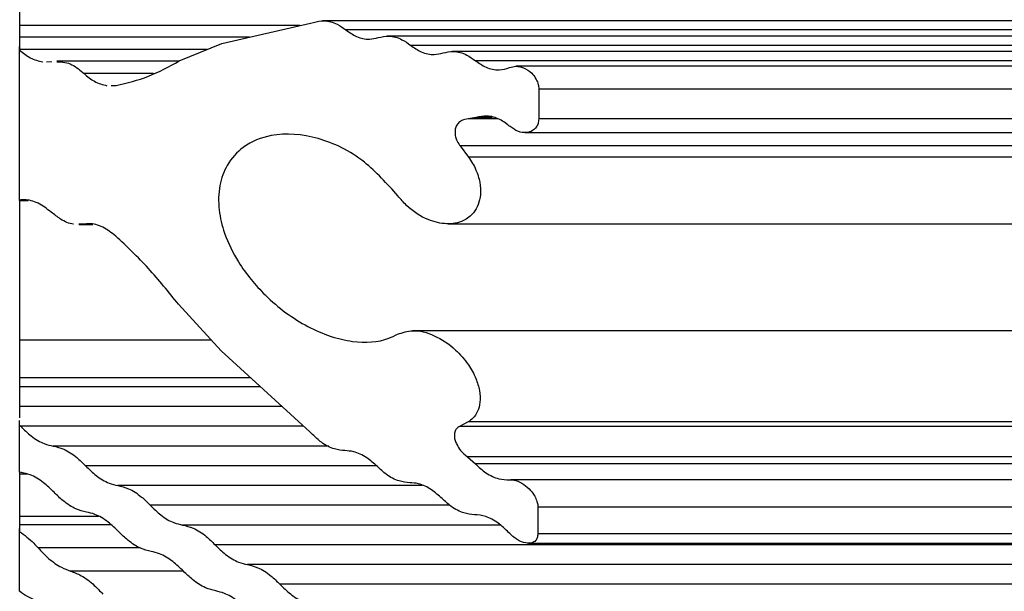
# Model space of a CAD drawing. Units: millimetres. Extents: x 10 to 410, y 10 to 287.
# Drawn here: x 320 to 336, y 200 to 209 of the extents above; entities that cross this region are included whole.
import ezdxf

# ---------------------------------------------------------------- set-up
doc = ezdxf.new("R2010")
doc.units = ezdxf.units.MM

msp = doc.modelspace()

# ---------------------------------------------------------------- linework, layer by layer
at = {"color": 7, "linetype": 'Continuous', "lineweight": 25}
for p, q in [((319.861, 213.043), (319.861, 208.89)), ((323.164, 208.989), (324.613, 209.323)), ((324.613, 209.323), (324.66, 209.336)), ((352.361, 209.361), (324.807, 209.361)), ((352.361, 209.211), (325.189, 209.211)), ((323.617, 209.093), (319.861, 209.093)), ((352.361, 209.11), (325.865, 209.11)), ((319.861, 208.89), (319.861, 208.939)), ((319.861, 208.883), (319.861, 208.89)), ((319.861, 206.432), (319.861, 208.883)), ((322.466, 208.705), (323.164, 208.989)), ((352.361, 208.96), (326.247, 208.96)), ((352.361, 208.859), (326.923, 208.859)), ((320.301, 208.692), (320.384, 208.694)), ((322.459, 208.701), (320.468, 208.701)), ((352.361, 208.709), (327.305, 208.709)), ((352.361, 208.617), (327.966, 208.617)), ((321.355, 208.302), (321.438, 208.304)), ((328.338, 208.245), (328.337, 207.757)), ((352.361, 208.245), (328.338, 208.245)), ((327.316, 207.781), (327.183, 207.757)), ((327.667, 207.757), (327.183, 207.757)), ((352.361, 207.757), (328.337, 207.757)), ((328.113, 207.534), (352.361, 207.534)), ((327.055, 207.317), (327.193, 207.134)), ((352.361, 207.317), (327.055, 207.317)), ((352.361, 207.134), (327.193, 207.134)), ((319.861, 206.429), (319.861, 206.432)), ((319.861, 206.422), (319.861, 206.429)), ((319.861, 206.427), (319.861, 202.871)), ((319.861, 206.422), (319.998, 206.422)), ((320.907, 206.037), (320.827, 206.038)), ((320.827, 206.03), (321.056, 206.03)), ((326.857, 206.043), (352.361, 206.043)), ((323.152, 203.97), (322.456, 204.728)), ((352.361, 204.296), (326.279, 204.296)), ((324.598, 202.643), (323.152, 203.97)), ((319.861, 202.752), (319.861, 202.829)), ((327.184, 202.805), (327.045, 202.733)), ((352.361, 202.805), (327.184, 202.805)), ((319.861, 201.984), (319.861, 202.752)), ((319.861, 202.752), (319.878, 202.734)), ((324.645, 202.598), (324.598, 202.643)), ((352.361, 202.733), (327.045, 202.733)), ((327.172, 202.236), (327.304, 202.12)), ((352.361, 202.236), (327.172, 202.236)), ((319.893, 201.979), (319.861, 201.984)), ((319.861, 201.981), (319.861, 201.027)), ((352.361, 202.12), (327.304, 202.12)), ((319.99, 201.952), (319.861, 201.952)), ((352.361, 201.861), (327.88, 201.861)), ((328.325, 201.415), (328.324, 200.975)), ((352.361, 201.415), (328.325, 201.415)), ((319.861, 201.014), (319.861, 201.064)), ((319.861, 200.038), (319.861, 201.014)), ((352.361, 200.975), (328.324, 200.975)), ((352.361, 200.798), (323.052, 200.798)), ((328.169, 200.823), (352.361, 200.823)), ((352.361, 200.476), (323.581, 200.476)), ((352.361, 200.153), (324.11, 200.153))]:
    msp.add_line(p, q, dxfattribs=at)
at = {"color": 8, "linetype": 'Continuous', "lineweight": 25}
for p, q in [((324.434, 209.282), (319.861, 209.282)), ((322.92, 208.89), (319.861, 208.89)), ((322.049, 208.498), (320.913, 208.498)), ((327.578, 207.781), (327.316, 207.781)), ((319.932, 206.429), (319.861, 206.429)), ((320.991, 206.037), (320.907, 206.037)), ((322.994, 204.141), (319.861, 204.141)), ((323.634, 203.527), (319.861, 203.527)), ((323.795, 203.38), (319.861, 203.38)), ((324.147, 203.057), (319.861, 203.057)), ((324.498, 202.734), (319.878, 202.734)), ((324.909, 202.412), (320.407, 202.412)), ((325.685, 202.089), (320.936, 202.089)), ((326.435, 201.766), (321.465, 201.766)), ((326.886, 201.444), (321.994, 201.444)), ((321.147, 201.261), (319.861, 201.261)), ((321.354, 201.124), (319.861, 201.124)), ((327.709, 201.121), (322.523, 201.121)), ((321.828, 200.747), (320.161, 200.747)), ((322.532, 200.369), (320.69, 200.369))]:
    msp.add_line(p, q, dxfattribs=at)
at = {"color": 7, "linetype": 'Continuous', "lineweight": 25}
for points, knots in [([(324.66, 209.336), (324.717, 209.349), (324.842, 209.376), (325.028, 209.326), (325.142, 209.245), (325.189, 209.211)], [0, 0, 0, 0, 0.330221, 0.725381, 1, 1, 1, 1]), ([(325.189, 209.211), (325.246, 209.172), (325.37, 209.086), (325.556, 209.047), (325.67, 209.074), (325.718, 209.086)], [0, 0, 0, 0, 0.3302, 0.722679, 1, 1, 1, 1]), ([(325.718, 209.086), (325.775, 209.098), (325.9, 209.125), (326.086, 209.075), (326.2, 208.994), (326.247, 208.96)], [0, 0, 0, 0, 0.330225, 0.725335, 1, 1, 1, 1]), ([(319.861, 208.883), (319.918, 208.836), (320.04, 208.736), (320.17, 208.706), (320.24, 208.69)], [0, 0, 0, 0, 0.463406, 1, 1, 1, 1]), ([(326.247, 208.96), (326.303, 208.921), (326.428, 208.835), (326.614, 208.797), (326.728, 208.824), (326.776, 208.835)], [0, 0, 0, 0, 0.330198, 0.722733, 1, 1, 1, 1]), ([(326.776, 208.835), (326.833, 208.847), (326.958, 208.874), (327.144, 208.824), (327.258, 208.743), (327.305, 208.709)], [0, 0, 0, 0, 0.330228, 0.725283, 1, 1, 1, 1]), ([(320.468, 208.689), (320.512, 208.69), (320.629, 208.692), (320.785, 208.611), (320.883, 208.524), (320.913, 208.498)], [0, 0, 0, 0, 0.295772, 0.785862, 1, 1, 1, 1]), ([(321.438, 208.304), (321.615, 208.346), (321.973, 208.432), (322.301, 208.613), (322.466, 208.705)], [0, 0, 0, 0, 0.4962896, 1, 1, 1, 1]), ([(327.305, 208.709), (327.361, 208.67), (327.486, 208.585), (327.682, 208.543), (327.805, 208.579), (327.862, 208.596)], [0, 0, 0, 0, 0.3123552, 0.6837225, 1, 1, 1, 1]), ([(327.862, 208.596), (327.896, 208.606), (327.968, 208.627), (328.095, 208.599), (328.208, 208.528), (328.286, 208.43), (328.325, 208.347), (328.338, 208.284), (328.338, 208.252), (328.338, 208.245)], [0, 0, 0, 0, 0.18303, 0.393619, 0.635918, 0.773068, 0.881671, 0.972196, 1, 1, 1, 1]), ([(320.913, 208.498), (320.969, 208.451), (321.088, 208.35), (321.217, 208.318), (321.286, 208.301)], [0, 0, 0, 0, 0.465649, 1, 1, 1, 1]), ([(327.183, 207.757), (327.149, 207.752), (327.088, 207.744), (327.021, 207.692), (326.983, 207.629), (326.968, 207.558), (326.973, 207.485), (326.997, 207.406), (327.029, 207.351), (327.051, 207.322), (327.055, 207.317)], [0, 0, 0, 0, 0.21871, 0.382018, 0.509464, 0.616582, 0.723932, 0.827258, 0.97328, 1, 1, 1, 1]), ([(327.873, 207.631), (327.817, 207.673), (327.695, 207.766), (327.498, 207.82), (327.374, 207.793), (327.316, 207.781)], [0, 0, 0, 0, 0.31247, 0.676781, 1, 1, 1, 1]), ([(328.337, 207.757), (328.335, 207.732), (328.331, 207.681), (328.296, 207.613), (328.233, 207.555), (328.129, 207.525), (328, 207.542), (327.914, 207.602), (327.873, 207.631)], [0, 0, 0, 0, 0.0994, 0.198603, 0.338231, 0.531821, 0.776667, 1, 1, 1, 1]), ([(326.036, 206.502), (325.86, 206.699), (325.461, 207.142), (324.729, 207.487), (324.038, 207.546), (323.533, 207.346), (323.249, 207.043), (323.111, 206.68), (323.1, 206.284), (323.206, 205.845), (323.454, 205.347), (323.918, 204.789), (324.569, 204.319), (325.273, 204.082), (325.765, 204.108), (325.985, 204.215), (326.032, 204.238)], [0, 0, 0, 0, 0.0860533, 0.1939883, 0.3030763, 0.3771411, 0.4315461, 0.4746695, 0.5179974, 0.5571166, 0.6092625, 0.6820324, 0.7831491, 0.8864438, 0.9761915, 1, 1, 1, 1]), ([(327.193, 207.134), (327.237, 207.066), (327.316, 206.941), (327.383, 206.722), (327.395, 206.522), (327.354, 206.35), (327.264, 206.195), (327.092, 206.067), (326.834, 206.024), (326.513, 206.1), (326.232, 206.271), (326.083, 206.447), (326.036, 206.502)], [0, 0, 0, 0, 0.084942, 0.156052, 0.227504, 0.291407, 0.358293, 0.460689, 0.601649, 0.746529, 0.92068, 1, 1, 1, 1]), ([(320.377, 206.233), (320.306, 206.288), (320.162, 206.397), (319.982, 206.443), (319.887, 206.434), (319.861, 206.432)], [0, 0, 0, 0, 0.4181944, 0.8416232, 1, 1, 1, 1]), ([(320.741, 206.039), (320.739, 206.04), (320.672, 206.04), (320.543, 206.103), (320.427, 206.194), (320.377, 206.233)], [0, 0, 0, 0, 0.014604, 0.573837, 1, 1, 1, 1]), ([(321.431, 205.843), (321.361, 205.897), (321.219, 206.005), (321.035, 206.053), (320.937, 206.041), (320.907, 206.037)], [0, 0, 0, 0, 0.405666, 0.816428, 1, 1, 1, 1]), ([(322.456, 204.728), (322.294, 204.928), (321.967, 205.333), (321.611, 205.672), (321.431, 205.843)], [0, 0, 0, 0, 0.4960005, 1, 1, 1, 1]), ([(326.032, 204.238), (326.113, 204.265), (326.297, 204.327), (326.634, 204.235), (326.95, 204.031), (327.18, 203.77), (327.312, 203.533), (327.378, 203.317), (327.387, 203.127), (327.345, 202.972), (327.274, 202.866), (327.212, 202.823), (327.184, 202.805)], [0, 0, 0, 0, 0.133508, 0.302419, 0.472988, 0.588753, 0.676011, 0.746274, 0.816853, 0.880661, 0.947829, 1, 1, 1, 1]), ([(319.878, 202.734), (319.934, 202.679), (320.059, 202.557), (320.245, 202.448), (320.359, 202.422), (320.407, 202.412)], [0, 0, 0, 0, 0.3302817, 0.7225907, 1, 1, 1, 1]), ([(327.045, 202.733), (327.027, 202.722), (326.994, 202.702), (326.964, 202.643), (326.957, 202.575), (326.971, 202.502), (327.005, 202.421), (327.07, 202.322), (327.134, 202.268), (327.172, 202.236)], [0, 0, 0, 0, 0.1465235, 0.2649466, 0.3840561, 0.4882761, 0.5956227, 0.7608498, 1, 1, 1, 1]), ([(325.174, 202.336), (325.117, 202.341), (324.992, 202.353), (324.806, 202.449), (324.692, 202.554), (324.645, 202.598)], [0, 0, 0, 0, 0.3302538, 0.723555, 1, 1, 1, 1]), ([(320.407, 202.412), (320.464, 202.398), (320.589, 202.368), (320.775, 202.25), (320.889, 202.136), (320.936, 202.089)], [0, 0, 0, 0, 0.3302135, 0.7255085, 1, 1, 1, 1]), ([(325.703, 202.075), (325.646, 202.126), (325.521, 202.238), (325.335, 202.325), (325.221, 202.333), (325.174, 202.336)], [0, 0, 0, 0, 0.330217, 0.724402, 1, 1, 1, 1]), ([(320.422, 201.656), (320.365, 201.711), (320.238, 201.833), (320.052, 201.943), (319.939, 201.968), (319.893, 201.979)], [0, 0, 0, 0, 0.330203, 0.73197, 1, 1, 1, 1]), ([(320.936, 202.089), (320.992, 202.033), (321.117, 201.912), (321.302, 201.803), (321.417, 201.777), (321.465, 201.766)], [0, 0, 0, 0, 0.33028, 0.722659, 1, 1, 1, 1]), ([(326.232, 201.813), (326.175, 201.818), (326.05, 201.829), (325.864, 201.926), (325.75, 202.031), (325.703, 202.075)], [0, 0, 0, 0, 0.330257, 0.723574, 1, 1, 1, 1]), ([(327.304, 202.12), (327.36, 202.068), (327.483, 201.957), (327.68, 201.864), (327.804, 201.862), (327.862, 201.861)], [0, 0, 0, 0, 0.3124717, 0.6782747, 1, 1, 1, 1]), ([(326.761, 201.552), (326.704, 201.603), (326.579, 201.715), (326.393, 201.802), (326.279, 201.81), (326.232, 201.813)], [0, 0, 0, 0, 0.3302189, 0.7243884, 1, 1, 1, 1]), ([(327.862, 201.861), (327.896, 201.859), (327.971, 201.855), (328.092, 201.793), (328.198, 201.7), (328.271, 201.6), (328.311, 201.513), (328.324, 201.452), (328.325, 201.422), (328.325, 201.415)], [0, 0, 0, 0, 0.188378, 0.413371, 0.620009, 0.765163, 0.876824, 0.970175, 1, 1, 1, 1]), ([(320.95, 201.333), (320.894, 201.347), (320.772, 201.377), (320.586, 201.495), (320.471, 201.608), (320.422, 201.656)], [0, 0, 0, 0, 0.330516, 0.716162, 1, 1, 1, 1]), ([(321.465, 201.766), (321.522, 201.753), (321.647, 201.723), (321.833, 201.605), (321.947, 201.491), (321.994, 201.444)], [0, 0, 0, 0, 0.330213, 0.725443, 1, 1, 1, 1]), ([(327.29, 201.29), (327.233, 201.295), (327.108, 201.306), (326.922, 201.403), (326.808, 201.508), (326.761, 201.552)], [0, 0, 0, 0, 0.33026, 0.723587, 1, 1, 1, 1]), ([(321.479, 201.011), (321.422, 201.066), (321.295, 201.188), (321.109, 201.297), (320.996, 201.323), (320.95, 201.333)], [0, 0, 0, 0, 0.330203, 0.73159, 1, 1, 1, 1]), ([(321.994, 201.444), (322.05, 201.388), (322.175, 201.266), (322.36, 201.157), (322.475, 201.132), (322.523, 201.121)], [0, 0, 0, 0, 0.330278, 0.722726, 1, 1, 1, 1]), ([(327.847, 200.998), (327.791, 201.052), (327.671, 201.169), (327.475, 201.272), (327.349, 201.284), (327.29, 201.29)], [0, 0, 0, 0, 0.3127098, 0.671465, 1, 1, 1, 1]), ([(319.861, 201.014), (319.94, 200.956), (320.044, 200.879), (320.139, 200.772), (320.161, 200.747)], [0, 0, 0, 0, 0.759519, 1, 1, 1, 1]), ([(322.008, 200.688), (321.951, 200.702), (321.829, 200.732), (321.644, 200.85), (321.528, 200.963), (321.479, 201.011)], [0, 0, 0, 0, 0.3305002, 0.716532, 1, 1, 1, 1]), ([(322.523, 201.121), (322.58, 201.107), (322.705, 201.077), (322.89, 200.959), (323.005, 200.845), (323.052, 200.798)], [0, 0, 0, 0, 0.330216, 0.725375, 1, 1, 1, 1]), ([(328.324, 200.975), (328.322, 200.953), (328.318, 200.909), (328.283, 200.857), (328.22, 200.821), (328.117, 200.821), (327.983, 200.872), (327.893, 200.955), (327.847, 200.998)], [0, 0, 0, 0, 0.096321, 0.192584, 0.328016, 0.515795, 0.753404, 1, 1, 1, 1]), ([(320.161, 200.747), (320.218, 200.687), (320.34, 200.558), (320.526, 200.43), (320.642, 200.387), (320.69, 200.369)], [0, 0, 0, 0, 0.33047, 0.717442, 1, 1, 1, 1]), ([(322.536, 200.365), (322.479, 200.421), (322.352, 200.543), (322.166, 200.652), (322.053, 200.678), (322.008, 200.688)], [0, 0, 0, 0, 0.330194, 0.731244, 1, 1, 1, 1]), ([(323.052, 200.798), (323.108, 200.743), (323.233, 200.621), (323.418, 200.512), (323.533, 200.486), (323.581, 200.476)], [0, 0, 0, 0, 0.330271, 0.722784, 1, 1, 1, 1]), ([(320.69, 200.369), (320.747, 200.347), (320.874, 200.299), (321.06, 200.162), (321.173, 200.041), (321.219, 199.992)], [0, 0, 0, 0, 0.330165, 0.730485, 1, 1, 1, 1]), ([(323.065, 200.043), (323.009, 200.057), (322.887, 200.087), (322.701, 200.205), (322.585, 200.318), (322.536, 200.365)], [0, 0, 0, 0, 0.330481, 0.716857, 1, 1, 1, 1]), ([(323.581, 200.476), (323.637, 200.462), (323.762, 200.432), (323.948, 200.314), (324.063, 200.2), (324.11, 200.153)], [0, 0, 0, 0, 0.330213, 0.725313, 1, 1, 1, 1]), ([(320.159, 199.875), (320.103, 199.896), (320.006, 199.933), (319.904, 200.007), (319.861, 200.038)], [0, 0, 0, 0, 0.585685, 1, 1, 1, 1]), ([(323.594, 199.72), (323.537, 199.775), (323.41, 199.897), (323.224, 200.007), (323.111, 200.032), (323.065, 200.043)], [0, 0, 0, 0, 0.330196, 0.730936, 1, 1, 1, 1]), ([(324.11, 200.153), (324.166, 200.097), (324.291, 199.976), (324.476, 199.867), (324.591, 199.841), (324.639, 199.83)], [0, 0, 0, 0, 0.33027, 0.722832, 1, 1, 1, 1])]:
    msp.add_open_spline(points, degree=3, knots=knots, dxfattribs=at)

doc.saveas('drawing.dxf')
